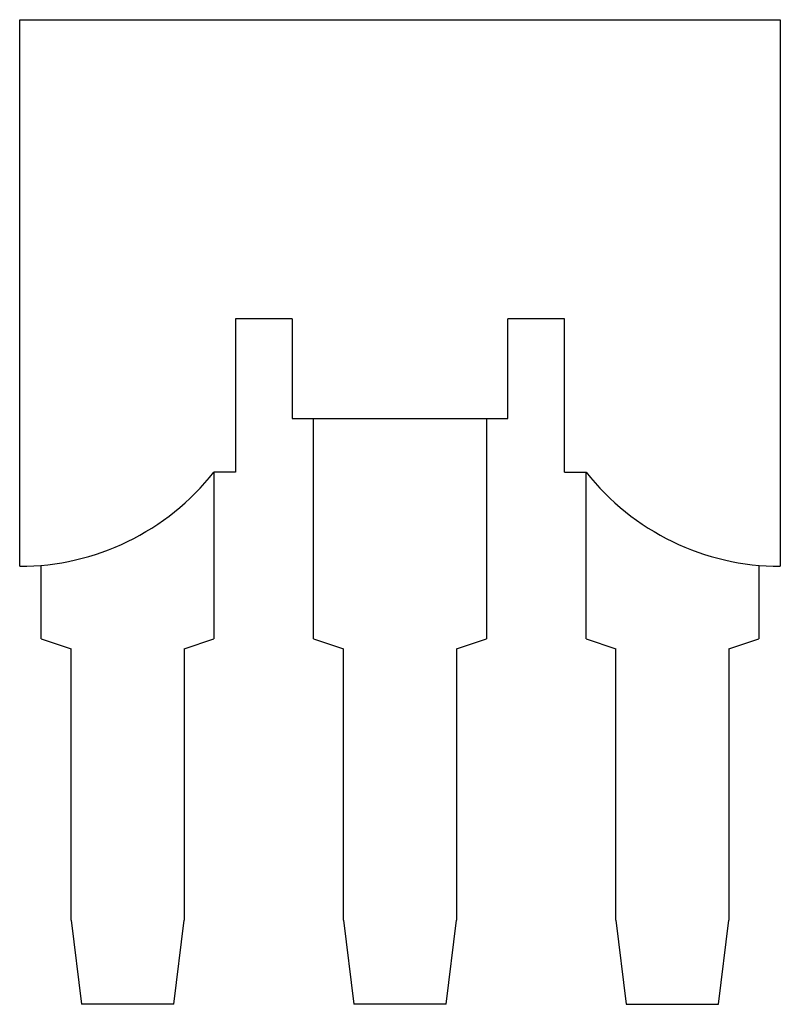
# Model space of a CAD drawing. Units: millimetres. Extents: x 3.2 to 26.1, y 5.5 to 35.1.
import ezdxf

# ---------------------------------------------------------------- set-up
doc = ezdxf.new("R2010")
doc.units = ezdxf.units.MM
doc.header["$LTSCALE"] = 2.657013
doc.layers.get('0').update_dxf_attribs({"linetype": 'CONTINUOUS'})

msp = doc.modelspace()

# ---------------------------------------------------------------- linework, layer by layer
at = {"color": 7}
for p, q in [((3.16, 18.671), (3.16, 35.121)), ((3.16, 35.121), (26.06, 35.121)), ((26.06, 35.121), (26.06, 18.671)), ((9.66, 26.121), (9.66, 21.508)), ((11.36, 26.121), (9.66, 26.121)), ((11.36, 26.121), (11.36, 23.121)), ((17.86, 23.121), (17.86, 26.121)), ((19.56, 26.121), (17.86, 26.121)), ((19.56, 21.508), (19.56, 26.121)), ((11.36, 23.121), (17.86, 23.121)), ((12.01, 16.491), (12.01, 23.121)), ((17.21, 23.121), (17.21, 16.491)), ((9.01, 21.508), (9.01, 16.491)), ((9.66, 21.508), (9.01, 21.508)), ((19.56, 21.508), (20.21, 21.508)), ((20.21, 16.491), (20.21, 21.508)), ((3.81, 16.491), (3.81, 18.699)), ((25.41, 18.699), (25.41, 16.491)), ((3.81, 16.491), (4.71, 16.191)), ((8.11, 16.191), (9.01, 16.491)), ((12.01, 16.491), (12.91, 16.191)), ((16.31, 16.191), (17.21, 16.491)), ((20.21, 16.491), (21.11, 16.191)), ((24.51, 16.191), (25.41, 16.491)), ((4.71, 8.021), (4.71, 16.191)), ((8.11, 16.191), (8.11, 8.021)), ((12.91, 8.021), (12.91, 16.191)), ((16.31, 16.191), (16.31, 8.021)), ((21.11, 8.021), (21.11, 16.191)), ((24.51, 16.191), (24.51, 8.021)), ((4.71, 8.021), (5.021, 5.491)), ((7.799, 5.491), (8.11, 8.021)), ((12.91, 8.021), (13.221, 5.491)), ((15.999, 5.491), (16.31, 8.021)), ((21.11, 8.021), (21.421, 5.491)), ((24.199, 5.491), (24.51, 8.021)), ((7.799, 5.491), (5.021, 5.491)), ((15.999, 5.491), (13.221, 5.491)), ((21.421, 5.491), (24.199, 5.491))]:
    msp.add_line(p, q, dxfattribs=at)
for centre, start, end in [((3.16, 26.121), 270, 321.7424), ((26.06, 26.121), 218.2576, 270)]:
    msp.add_arc(centre, 7.45, start, end, dxfattribs=at)

doc.saveas('drawing.dxf')
